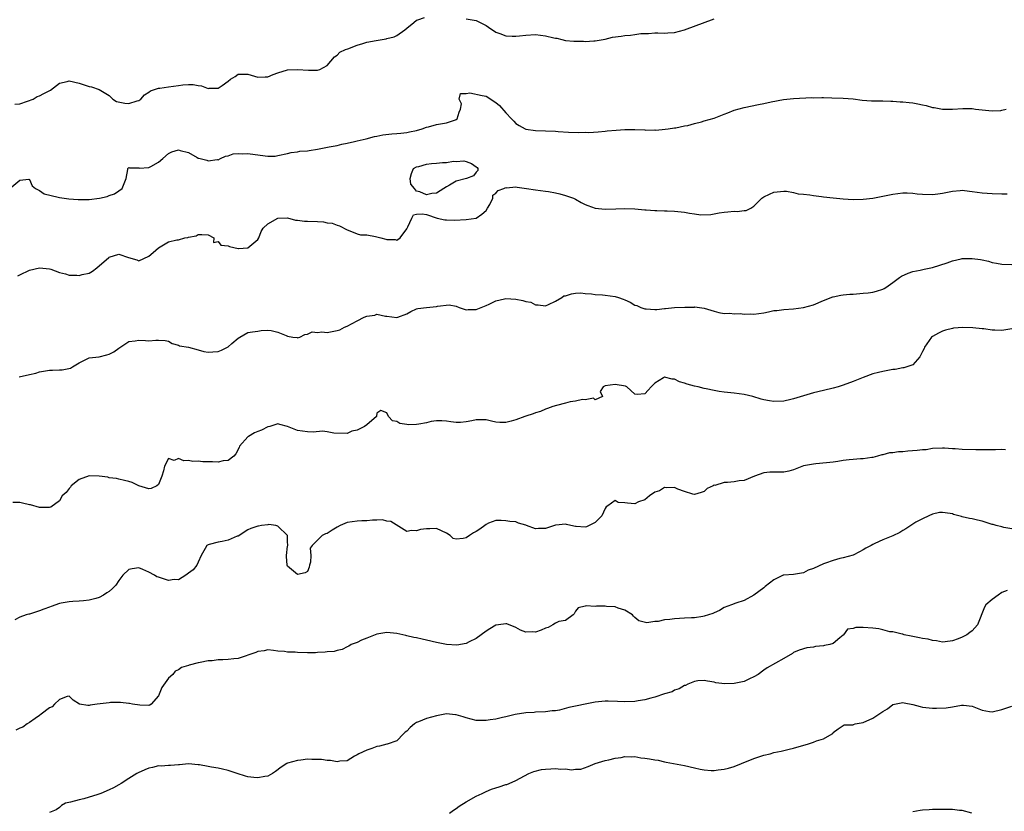
# Model space of a CAD drawing. Units: inches. Extents: x 2529000 to 2532000, y 1539000 to 1542000.
# Drawn here: x 2529649 to 2529847, y 1541001 to 1541161 of the extents above; entities that cross this region are included whole.
import ezdxf

# ---------------------------------------------------------------- set-up
doc = ezdxf.new("R2010")
doc.units = ezdxf.units.IN
doc.header["$MEASUREMENT"] = 0
doc.layers.add('LD25291539_2ft', color=9, linetype='Continuous')

msp = doc.modelspace()

# ---------------------------------------------------------------- linework, layer by layer
at = {"layer": 'LD25291539_2ft'}
for points, elevation in [([(2529648.01, 1541144.01), (2529649, 1541144.05), (2529650.58, 1541144.58), (2529651.74, 1541145), (2529652.5, 1541145.5), (2529653, 1541145.64), (2529653.88, 1541146.12), (2529655.22, 1541146.78), (2529657, 1541148.2), (2529658.53, 1541148.53), (2529659, 1541148.68), (2529661, 1541148.24), (2529663, 1541147.54), (2529663.46, 1541147.46), (2529665, 1541146.91), (2529667, 1541145.7), (2529667.79, 1541145), (2529668.54, 1541144.54), (2529670.22, 1541144.22), (2529671, 1541144.14), (2529672.66, 1541144.66), (2529673, 1541144.73), (2529673.39, 1541145), (2529674.15, 1541145.85), (2529675, 1541146.41), (2529675.33, 1541146.67), (2529677, 1541147.23), (2529677.24, 1541147.24), (2529679, 1541147.51), (2529681, 1541147.76), (2529681.9, 1541147.9), (2529683, 1541147.97), (2529683.94, 1541147.94), (2529685, 1541147.73), (2529685.65, 1541147.65), (2529687, 1541147.16), (2529687.21, 1541147.21), (2529689, 1541147.18), (2529689.78, 1541147.78), (2529691, 1541148.63), (2529691.46, 1541149), (2529692.43, 1541149.57), (2529693, 1541150.03), (2529695, 1541150.05), (2529696.34, 1541149.66), (2529697, 1541149.41), (2529698.5, 1541149.5), (2529699, 1541149.49), (2529700.06, 1541149.94), (2529701, 1541150.29), (2529703, 1541150.91), (2529705, 1541150.95), (2529707.19, 1541150.81), (2529709, 1541150.86), (2529709.47, 1541151), (2529711, 1541151.76), (2529712.46, 1541153.54), (2529713, 1541153.87), (2529713.52, 1541154.48), (2529714.68, 1541155), (2529715.16, 1541155.16), (2529717, 1541155.86), (2529718.19, 1541156.19), (2529719, 1541156.46), (2529720.83, 1541156.83), (2529722.09, 1541157), (2529722.86, 1541157.14), (2529723, 1541157.21), (2529724.45, 1541157.55), (2529725, 1541157.84), (2529726.65, 1541159), (2529727, 1541159.32), (2529728.43, 1541160.43), (2529729, 1541160.9), (2529729.26, 1541161), (2529730.57, 1541161.43)], 8390), ([(2529739, 1541161.17), (2529740.19, 1541161), (2529741, 1541160.84), (2529743, 1541159.85), (2529743.52, 1541159.52), (2529745, 1541158.48), (2529745.76, 1541158.24), (2529747, 1541157.75), (2529748.28, 1541157.72), (2529749, 1541157.67), (2529749.74, 1541157.74), (2529751, 1541157.9), (2529753, 1541158.01), (2529755, 1541157.77), (2529756.66, 1541157.34), (2529757, 1541157.28), (2529757.27, 1541157.27), (2529758.27, 1541157), (2529759, 1541156.84), (2529760.72, 1541156.72), (2529761, 1541156.67), (2529762.67, 1541156.67), (2529763, 1541156.64), (2529764.76, 1541156.76), (2529765, 1541156.76), (2529767, 1541157.12), (2529768.52, 1541157.48), (2529770.27, 1541157.73), (2529771, 1541157.86), (2529772.09, 1541157.91), (2529773, 1541158.06), (2529774.21, 1541158.21), (2529775.75, 1541158.26), (2529777, 1541158.34), (2529777.65, 1541158.35), (2529779, 1541158.31), (2529779.63, 1541158.37), (2529781, 1541158.44), (2529783, 1541158.97), (2529789, 1541161.19)], 8390), ([(2529647.02, 1541126.98), (2529649, 1541128.66), (2529650.84, 1541128.84), (2529651, 1541128.82), (2529651.54, 1541127.54), (2529652.18, 1541127), (2529653, 1541126.58), (2529653.91, 1541125.91), (2529656.75, 1541125.25), (2529657, 1541125.15), (2529658.89, 1541124.89), (2529660.75, 1541124.75), (2529663, 1541124.75), (2529665.09, 1541125), (2529666.63, 1541125.37), (2529667, 1541125.54), (2529668.08, 1541125.92), (2529669, 1541126.52), (2529669.64, 1541127), (2529670.48, 1541129), (2529670.81, 1541130.81), (2529670.81, 1541131), (2529671, 1541131.21), (2529671.13, 1541131.13), (2529673, 1541131.14), (2529673.11, 1541131.11), (2529675, 1541131.2), (2529675.43, 1541131.42), (2529677, 1541132.32), (2529677.87, 1541133), (2529679, 1541134.05), (2529679.66, 1541134.34), (2529681, 1541134.77), (2529681.33, 1541134.67), (2529683, 1541134.24), (2529684.76, 1541133.24), (2529685, 1541133.12), (2529685.1, 1541133.1), (2529685.39, 1541133), (2529686.7, 1541132.7), (2529687, 1541132.59), (2529688.8, 1541132.8), (2529689, 1541132.78), (2529689.5, 1541133), (2529690.5, 1541133.5), (2529691, 1541133.56), (2529692.03, 1541133.97), (2529693, 1541134.01), (2529693.96, 1541133.96), (2529695, 1541134.04), (2529698.46, 1541133.54), (2529699, 1541133.49), (2529700.47, 1541133.53), (2529701, 1541133.6), (2529703, 1541134.05), (2529703.73, 1541134.27), (2529705, 1541134.38), (2529705.49, 1541134.51), (2529707, 1541134.57), (2529707.35, 1541134.65), (2529709, 1541134.88), (2529711.36, 1541135.36), (2529713, 1541135.65), (2529713.9, 1541135.9), (2529715, 1541136.09), (2529716.49, 1541136.49), (2529717, 1541136.59), (2529718.85, 1541137), (2529720.53, 1541137.47), (2529721, 1541137.53), (2529722.21, 1541137.79), (2529724, 1541138), (2529725, 1541138.07), (2529725.83, 1541138.17), (2529727, 1541138.29), (2529727.58, 1541138.42), (2529729, 1541138.7), (2529730.09, 1541139), (2529731, 1541139.36), (2529731.43, 1541139.43), (2529733, 1541139.88), (2529735, 1541140.21), (2529736.85, 1541140.85), (2529737, 1541140.89), (2529737.16, 1541141), (2529737.6, 1541142.4), (2529737.87, 1541143), (2529738.05, 1541144.05), (2529737.58, 1541145), (2529737.83, 1541146.17), (2529739, 1541146.14), (2529739.7, 1541146.3), (2529742.24, 1541145.76), (2529743, 1541145.57), (2529745, 1541144.33), (2529745.73, 1541143.74), (2529747, 1541142.23), (2529748.11, 1541141), (2529748.57, 1541140.57), (2529749, 1541140.07), (2529749.7, 1541139.7), (2529750.9, 1541139), (2529751, 1541138.95), (2529753, 1541138.67), (2529755, 1541138.61), (2529757, 1541138.52), (2529757.53, 1541138.47), (2529759.65, 1541138.35), (2529761.71, 1541138.29), (2529763, 1541138.31), (2529763.7, 1541138.3), (2529765.59, 1541138.41), (2529767, 1541138.53), (2529767.41, 1541138.59), (2529769.23, 1541138.77), (2529771, 1541138.88), (2529773, 1541138.88), (2529775, 1541138.8), (2529775.23, 1541138.77), (2529777, 1541138.78), (2529777.23, 1541138.77), (2529779.08, 1541138.92), (2529779.72, 1541139), (2529781, 1541139.23), (2529781.23, 1541139.23), (2529783, 1541139.61), (2529783.7, 1541139.7), (2529785, 1541140.12), (2529786.44, 1541140.44), (2529787, 1541140.63), (2529789, 1541141.15), (2529791, 1541141.94), (2529791.74, 1541142.26), (2529793, 1541142.75), (2529795, 1541143.34), (2529797.94, 1541143.94), (2529799, 1541144.13), (2529800.47, 1541144.47), (2529802.94, 1541144.94), (2529805, 1541145.15), (2529808.69, 1541145.31), (2529809, 1541145.29), (2529810.68, 1541145.32), (2529811, 1541145.3), (2529812.73, 1541145.27), (2529815, 1541145.2), (2529817, 1541145.06), (2529818.82, 1541144.82), (2529820.69, 1541144.69), (2529822.67, 1541144.67), (2529823, 1541144.68), (2529824.58, 1541144.58), (2529825, 1541144.6), (2529826.46, 1541144.46), (2529827, 1541144.47), (2529828.3, 1541144.3), (2529829, 1541144.24), (2529830.05, 1541144.05), (2529831, 1541143.84), (2529831.71, 1541143.71), (2529833, 1541143.33), (2529833.32, 1541143.32), (2529835, 1541143.01), (2529837, 1541142.99), (2529839.09, 1541143.09), (2529841, 1541143.08), (2529841.64, 1541143), (2529845, 1541142.66), (2529846.74, 1541142.74), (2529847, 1541142.77), (2529847.85, 1541143)], 8392), ([(2529648.63, 1541109.37), (2529649, 1541109.6), (2529651, 1541110.54), (2529653, 1541110.99), (2529655, 1541110.79), (2529655.29, 1541110.71), (2529657, 1541110.05), (2529658.2, 1541109.8), (2529659, 1541109.52), (2529660.53, 1541109.47), (2529661, 1541109.43), (2529661.61, 1541109.61), (2529663, 1541109.91), (2529663.69, 1541110.31), (2529664.57, 1541111), (2529666.93, 1541113.07), (2529667, 1541113.12), (2529669, 1541113.72), (2529670.95, 1541113.05), (2529672.58, 1541112.58), (2529673, 1541112.38), (2529675, 1541113.36), (2529675.91, 1541114.09), (2529677, 1541115), (2529679, 1541116.21), (2529680.64, 1541116.64), (2529681, 1541116.63), (2529682.29, 1541117), (2529682.89, 1541117.11), (2529683, 1541117.14), (2529684.54, 1541117.46), (2529685, 1541117.71), (2529685.71, 1541117.71), (2529687, 1541117.65), (2529688.13, 1541117), (2529688.09, 1541116.09), (2529689, 1541116.3), (2529689.57, 1541115.57), (2529691, 1541115.39), (2529691.27, 1541115.27), (2529693, 1541114.9), (2529693.09, 1541114.91), (2529695, 1541115), (2529697, 1541116.71), (2529697.21, 1541117), (2529697.7, 1541118.3), (2529698.05, 1541119), (2529699, 1541119.86), (2529701, 1541121.01), (2529703, 1541121.03), (2529704.61, 1541120.61), (2529705, 1541120.56), (2529706.41, 1541120.41), (2529707, 1541120.37), (2529709, 1541120.32), (2529710.23, 1541120.23), (2529711, 1541120.08), (2529711.97, 1541119.97), (2529713, 1541119.57), (2529713.48, 1541119.48), (2529715, 1541118.67), (2529715.53, 1541118.47), (2529717, 1541117.87), (2529717.66, 1541117.66), (2529719, 1541117.62), (2529720.69, 1541117.31), (2529721, 1541117.24), (2529721.78, 1541117), (2529722.77, 1541116.77), (2529723, 1541116.69), (2529724.69, 1541116.69), (2529725, 1541116.58), (2529725.72, 1541117), (2529727, 1541118.84), (2529727.08, 1541119), (2529727.25, 1541119.25), (2529728.06, 1541121), (2529728.35, 1541121.65), (2529729, 1541121.78), (2529730.1, 1541121.9), (2529731, 1541121.72), (2529733.18, 1541121), (2529734.69, 1541120.69), (2529735, 1541120.69), (2529736.61, 1541120.61), (2529739, 1541120.71), (2529740.99, 1541121.01), (2529742.18, 1541121.82), (2529743, 1541122.57), (2529743.29, 1541123), (2529743.75, 1541123.75), (2529744.34, 1541125), (2529744.35, 1541125.65), (2529745, 1541126.04), (2529745.41, 1541126.59), (2529746.61, 1541127), (2529747, 1541127.16), (2529747.14, 1541127.14), (2529749, 1541127.31), (2529749.24, 1541127.24), (2529751.15, 1541127), (2529753, 1541126.69), (2529755, 1541126.47), (2529755.62, 1541126.38), (2529757, 1541126.13), (2529757.88, 1541125.88), (2529759, 1541125.6), (2529760.63, 1541125), (2529761, 1541124.83), (2529762.18, 1541124.18), (2529763, 1541123.77), (2529763.54, 1541123.54), (2529765.02, 1541123.02), (2529767, 1541122.79), (2529769.14, 1541122.86), (2529771, 1541122.96), (2529773, 1541122.89), (2529775, 1541122.69), (2529775.31, 1541122.69), (2529777, 1541122.55), (2529777.44, 1541122.56), (2529779, 1541122.49), (2529779.51, 1541122.49), (2529781, 1541122.41), (2529783, 1541122.2), (2529783.99, 1541122.01), (2529785, 1541121.9), (2529786.31, 1541121.69), (2529788.28, 1541121.72), (2529789, 1541121.84), (2529789.96, 1541122.04), (2529791, 1541122.2), (2529791.72, 1541122.28), (2529793, 1541122.39), (2529793.63, 1541122.37), (2529795, 1541122.55), (2529795.44, 1541122.56), (2529796.35, 1541123), (2529797, 1541123.39), (2529798.6, 1541125), (2529799, 1541125.31), (2529800.16, 1541125.84), (2529801, 1541126.24), (2529803, 1541126.44), (2529803.57, 1541126.43), (2529805, 1541126.17), (2529805.9, 1541125.9), (2529807, 1541125.84), (2529808.3, 1541125.7), (2529809, 1541125.54), (2529810.63, 1541125.37), (2529811, 1541125.3), (2529813, 1541125.08), (2529815, 1541124.89), (2529817, 1541124.77), (2529819, 1541124.81), (2529820.96, 1541125.04), (2529825, 1541125.83), (2529826.02, 1541125.98), (2529827, 1541126.08), (2529827.92, 1541126.08), (2529829, 1541126.02), (2529829.91, 1541125.91), (2529831, 1541125.83), (2529833, 1541125.8), (2529834.07, 1541125.93), (2529835, 1541126.06), (2529837, 1541126.45), (2529838.56, 1541126.56), (2529839, 1541126.61), (2529839.42, 1541126.58), (2529841, 1541126.39), (2529843, 1541126.1), (2529845, 1541125.94), (2529847, 1541125.91), (2529848.08, 1541125.92)], 8394), ([(2529648.92, 1541089), (2529651, 1541089.5), (2529652.26, 1541089.74), (2529653, 1541090.03), (2529655, 1541090.33), (2529655.63, 1541090.37), (2529657, 1541090.38), (2529657.57, 1541090.43), (2529659.22, 1541090.78), (2529659.62, 1541091), (2529661, 1541091.85), (2529662.6, 1541092.6), (2529663, 1541092.81), (2529665, 1541093.02), (2529666.58, 1541093.42), (2529667, 1541093.55), (2529667.99, 1541094.01), (2529669, 1541094.79), (2529671, 1541096.11), (2529672.25, 1541096.25), (2529673, 1541096.38), (2529674.33, 1541096.33), (2529675, 1541096.27), (2529676.42, 1541096.42), (2529677, 1541096.37), (2529678.35, 1541096.35), (2529679, 1541096.18), (2529679.71, 1541095.71), (2529681, 1541095.38), (2529681.22, 1541095.22), (2529683, 1541095), (2529685, 1541094.47), (2529686.1, 1541094.1), (2529687, 1541093.99), (2529687.93, 1541094.07), (2529689, 1541094.12), (2529689.65, 1541094.35), (2529690.88, 1541095), (2529691, 1541095.08), (2529691.73, 1541095.73), (2529693, 1541096.82), (2529693.36, 1541097), (2529695, 1541097.91), (2529695.93, 1541098.07), (2529697, 1541098.21), (2529697.64, 1541098.36), (2529699, 1541098.4), (2529699.68, 1541098.32), (2529701, 1541098.04), (2529702.69, 1541097.31), (2529703, 1541097.2), (2529704.08, 1541097), (2529704.9, 1541096.9), (2529705, 1541096.88), (2529705.47, 1541097), (2529706.49, 1541097.51), (2529707, 1541097.62), (2529707.94, 1541098.06), (2529709, 1541097.92), (2529709.92, 1541098.08), (2529711, 1541097.97), (2529713, 1541098.33), (2529713.51, 1541098.49), (2529714.46, 1541099), (2529715, 1541099.23), (2529717, 1541100.28), (2529718.46, 1541101), (2529719, 1541101.23), (2529720.57, 1541101.43), (2529721, 1541101.61), (2529722.74, 1541101.26), (2529723, 1541101.26), (2529725, 1541100.95), (2529725.19, 1541101), (2529727, 1541101.71), (2529727.83, 1541102.17), (2529729, 1541102.7), (2529729.25, 1541102.75), (2529731, 1541102.98), (2529733, 1541103.17), (2529733.24, 1541103.24), (2529735.55, 1541103.55), (2529737, 1541103.22), (2529737.55, 1541103), (2529739, 1541102.49), (2529739.42, 1541102.58), (2529741, 1541102.59), (2529741.99, 1541103), (2529743, 1541103.38), (2529743.66, 1541103.66), (2529745, 1541104.3), (2529746.75, 1541104.75), (2529747, 1541104.82), (2529749, 1541104.69), (2529750.42, 1541104.42), (2529751, 1541104.19), (2529752.03, 1541104.03), (2529753, 1541103.5), (2529753.5, 1541103.5), (2529755, 1541103.35), (2529755.58, 1541103.58), (2529757, 1541104.23), (2529758.3, 1541105), (2529758.68, 1541105.32), (2529759, 1541105.33), (2529760.24, 1541105.76), (2529761, 1541105.86), (2529762.09, 1541105.91), (2529763, 1541105.82), (2529764.24, 1541105.76), (2529765, 1541105.59), (2529766.45, 1541105.55), (2529767, 1541105.45), (2529769, 1541105.2), (2529769.69, 1541105), (2529770.63, 1541104.63), (2529771, 1541104.5), (2529772.03, 1541104.03), (2529773, 1541103.48), (2529773.38, 1541103.38), (2529774.17, 1541103), (2529774.78, 1541102.78), (2529775, 1541102.73), (2529775.3, 1541102.7), (2529777, 1541102.6), (2529777.41, 1541102.59), (2529779, 1541102.8), (2529779.2, 1541102.8), (2529781, 1541103), (2529783.06, 1541103.06), (2529785, 1541103.07), (2529785.09, 1541103.09), (2529787, 1541102.85), (2529789, 1541102.21), (2529789.95, 1541101.95), (2529791, 1541101.78), (2529792.16, 1541101.84), (2529793, 1541101.73), (2529794.21, 1541101.79), (2529795, 1541101.67), (2529796.29, 1541101.71), (2529797, 1541101.66), (2529799, 1541101.93), (2529799.91, 1541102.09), (2529801, 1541102.35), (2529801.6, 1541102.4), (2529803, 1541102.61), (2529805, 1541102.72), (2529807, 1541102.95), (2529809, 1541103.52), (2529811, 1541104.37), (2529812.89, 1541105.11), (2529813, 1541105.13), (2529814.54, 1541105.46), (2529815, 1541105.52), (2529816.34, 1541105.66), (2529817, 1541105.69), (2529819, 1541105.84), (2529820.05, 1541105.95), (2529821, 1541106.09), (2529821.74, 1541106.26), (2529823, 1541106.66), (2529823.22, 1541106.78), (2529823.58, 1541107), (2529825, 1541107.99), (2529826.31, 1541109), (2529826.72, 1541109.28), (2529828.07, 1541109.93), (2529829, 1541110.23), (2529830.51, 1541110.51), (2529831.29, 1541110.71), (2529833.02, 1541111.02), (2529835.97, 1541111.97), (2529837, 1541112.4), (2529838.77, 1541112.77), (2529839, 1541112.84), (2529841, 1541112.87), (2529842.65, 1541112.65), (2529843, 1541112.56), (2529844.3, 1541112.3), (2529845, 1541112.08), (2529845.92, 1541111.92), (2529847, 1541111.7), (2529849, 1541111.64)], 8396), ([(2529849, 1541098.66), (2529847, 1541098.31), (2529845.58, 1541098.42), (2529845, 1541098.4), (2529843.32, 1541098.68), (2529843, 1541098.68), (2529841.11, 1541098.89), (2529839.08, 1541098.92), (2529837.22, 1541098.78), (2529837, 1541098.74), (2529835.61, 1541098.39), (2529835, 1541098.21), (2529834.19, 1541097.81), (2529833, 1541097.16), (2529832.81, 1541097), (2529831.37, 1541095), (2529831.29, 1541094.71), (2529831, 1541094.1), (2529830.43, 1541093), (2529829, 1541091.45), (2529827.79, 1541091), (2529827.19, 1541090.81), (2529827, 1541090.8), (2529825.5, 1541090.5), (2529825, 1541090.45), (2529823, 1541090.08), (2529822.12, 1541089.88), (2529821, 1541089.6), (2529819, 1541088.89), (2529817, 1541088.05), (2529815, 1541087.33), (2529813.95, 1541087), (2529813, 1541086.71), (2529811, 1541086.21), (2529809, 1541085.75), (2529807, 1541085.19), (2529805, 1541084.55), (2529804.43, 1541084.43), (2529803, 1541084.08), (2529801, 1541084.02), (2529800.15, 1541084.15), (2529799, 1541084.35), (2529798.47, 1541084.47), (2529796.8, 1541085), (2529795, 1541085.44), (2529793, 1541085.68), (2529791, 1541085.88), (2529790.01, 1541086.01), (2529789, 1541086.23), (2529787.39, 1541086.61), (2529787, 1541086.68), (2529785.76, 1541087), (2529785, 1541087.14), (2529783.54, 1541087.54), (2529783, 1541087.74), (2529782.02, 1541088.02), (2529781, 1541088.54), (2529780.52, 1541088.52), (2529779, 1541088.94), (2529778.79, 1541088.79), (2529777, 1541087.7), (2529776.26, 1541087), (2529775.7, 1541086.3), (2529775, 1541085.6), (2529773.45, 1541085.45), (2529773, 1541085.51), (2529771.39, 1541087), (2529771.12, 1541087.12), (2529769, 1541087.47), (2529767, 1541087.2), (2529766.59, 1541087), (2529766.02, 1541086.02), (2529766.45, 1541085), (2529765, 1541084.39), (2529764.69, 1541084.69), (2529763, 1541084.34), (2529762.41, 1541084.41), (2529761, 1541084.1), (2529759.93, 1541083.93), (2529759, 1541083.67), (2529757.23, 1541083.23), (2529756.46, 1541083), (2529755.42, 1541082.58), (2529755, 1541082.45), (2529754, 1541082), (2529753, 1541081.75), (2529752.49, 1541081.51), (2529751, 1541081.08), (2529750.8, 1541081), (2529749, 1541080.35), (2529748.07, 1541080.07), (2529747, 1541079.79), (2529745.81, 1541079.81), (2529745, 1541079.89), (2529744.08, 1541080.08), (2529743, 1541080.34), (2529741, 1541080.32), (2529740.14, 1541080.14), (2529739, 1541079.93), (2529737.82, 1541079.82), (2529737, 1541079.8), (2529735.92, 1541079.92), (2529735, 1541080.05), (2529734.12, 1541080.12), (2529733, 1541080.1), (2529731.97, 1541079.97), (2529731, 1541079.75), (2529729.46, 1541079.46), (2529729, 1541079.36), (2529727.33, 1541079.33), (2529727, 1541079.36), (2529725.6, 1541079.6), (2529725, 1541080), (2529724.15, 1541080.15), (2529723.31, 1541081), (2529723, 1541081.72), (2529721.78, 1541082.22), (2529721, 1541081.7), (2529720.92, 1541081.08), (2529720.89, 1541081), (2529719, 1541079.32), (2529718.47, 1541079), (2529717, 1541078.27), (2529715.94, 1541078.06), (2529715, 1541077.6), (2529712.34, 1541077.66), (2529711, 1541077.91), (2529710.02, 1541078.02), (2529708.17, 1541077.83), (2529707, 1541077.88), (2529705.97, 1541078.03), (2529705, 1541078.2), (2529703, 1541079), (2529701.4, 1541079.4), (2529701, 1541079.52), (2529699.39, 1541079), (2529699.09, 1541078.91), (2529699, 1541078.91), (2529697.74, 1541078.26), (2529697, 1541077.98), (2529696.32, 1541077.68), (2529695.14, 1541077), (2529695, 1541076.9), (2529693.33, 1541075), (2529693.23, 1541074.77), (2529692.54, 1541073.46), (2529692.19, 1541073), (2529691, 1541072.13), (2529690.04, 1541072.04), (2529689, 1541071.77), (2529687.87, 1541071.87), (2529687, 1541071.86), (2529685.89, 1541071.89), (2529685, 1541071.96), (2529683.92, 1541071.92), (2529683, 1541072.14), (2529682.06, 1541072.06), (2529681, 1541072.53), (2529680.16, 1541072.16), (2529679, 1541072.5), (2529678.16, 1541071), (2529678.01, 1541070.01), (2529677.62, 1541069), (2529677, 1541067.31), (2529676.64, 1541067), (2529675.51, 1541066.49), (2529675, 1541066.44), (2529673, 1541067.03), (2529671.67, 1541067.67), (2529671, 1541067.89), (2529670.12, 1541068.12), (2529669, 1541068.38), (2529668.49, 1541068.49), (2529667, 1541068.66), (2529666.74, 1541068.74), (2529664.99, 1541068.99), (2529663, 1541069.04), (2529661, 1541068.29), (2529659.37, 1541067), (2529659.23, 1541066.77), (2529659, 1541066.51), (2529658.33, 1541065.67), (2529657.58, 1541065), (2529657, 1541064), (2529655.26, 1541062.74), (2529655, 1541062.62), (2529654.68, 1541062.68), (2529653, 1541062.68), (2529651.17, 1541063.17), (2529651, 1541063.2), (2529649.54, 1541063.54), (2529649, 1541063.64), (2529647.64, 1541063.64)], 8398), ([(2529847.69, 1541074.31), (2529847, 1541074.34), (2529845.72, 1541074.28), (2529845, 1541074.28), (2529843.75, 1541074.25), (2529843, 1541074.27), (2529841.74, 1541074.26), (2529839, 1541074.33), (2529837.55, 1541074.45), (2529837, 1541074.48), (2529835.39, 1541074.61), (2529835, 1541074.62), (2529833, 1541074.55), (2529831.69, 1541074.31), (2529831, 1541074.27), (2529829.89, 1541074.11), (2529828.01, 1541073.99), (2529827, 1541073.9), (2529826.12, 1541073.88), (2529825, 1541073.7), (2529824.35, 1541073.65), (2529823, 1541073.29), (2529822.76, 1541073.24), (2529821.92, 1541073), (2529821, 1541072.76), (2529820.75, 1541072.75), (2529819, 1541072.47), (2529818.46, 1541072.46), (2529817, 1541072.34), (2529816.23, 1541072.23), (2529815, 1541072.14), (2529813.9, 1541071.9), (2529813, 1541071.82), (2529811.64, 1541071.64), (2529809.47, 1541071.47), (2529809, 1541071.42), (2529807, 1541071.02), (2529805, 1541070.24), (2529804.01, 1541069.99), (2529803, 1541069.8), (2529801, 1541069.76), (2529800.21, 1541069.79), (2529799, 1541069.63), (2529797.13, 1541069), (2529795, 1541068.1), (2529794.02, 1541068.02), (2529793, 1541067.82), (2529791.67, 1541067.67), (2529791, 1541067.71), (2529789.11, 1541067.11), (2529789, 1541067.12), (2529788.79, 1541067), (2529787.54, 1541066.46), (2529787, 1541065.9), (2529786.35, 1541065.65), (2529785, 1541065.29), (2529784.66, 1541065.34), (2529783, 1541065.87), (2529781.63, 1541066.37), (2529781, 1541066.68), (2529779.4, 1541066.6), (2529779, 1541066.67), (2529777.97, 1541066.03), (2529777, 1541065.72), (2529775.94, 1541065), (2529775, 1541064.21), (2529773.76, 1541063.76), (2529773, 1541063.4), (2529771.49, 1541063.49), (2529771, 1541063.56), (2529769.66, 1541063.66), (2529769, 1541064.03), (2529767.52, 1541063), (2529767.2, 1541062.8), (2529767, 1541062.47), (2529766.31, 1541061), (2529765, 1541059.63), (2529763.81, 1541059), (2529763.22, 1541058.78), (2529763, 1541058.71), (2529761.19, 1541058.81), (2529761, 1541058.81), (2529760.1, 1541059), (2529759.21, 1541059.21), (2529759, 1541059.27), (2529757.08, 1541059.08), (2529757, 1541059.09), (2529755, 1541058.4), (2529753.6, 1541058.4), (2529753, 1541058.32), (2529751.18, 1541059), (2529751, 1541059.09), (2529749.51, 1541059.51), (2529749, 1541059.77), (2529747.8, 1541059.8), (2529747, 1541059.94), (2529746.03, 1541060.03), (2529745, 1541060.01), (2529743.48, 1541059.48), (2529743, 1541059.23), (2529742.75, 1541059), (2529741.74, 1541058.26), (2529741, 1541057.84), (2529740.48, 1541057.52), (2529739.66, 1541057), (2529739, 1541056.54), (2529738.38, 1541056.38), (2529737, 1541056.27), (2529736.4, 1541056.4), (2529735.79, 1541057), (2529735, 1541057.45), (2529733, 1541058.43), (2529731.64, 1541058.36), (2529731, 1541058.37), (2529729.82, 1541058.18), (2529729, 1541057.92), (2529727.97, 1541058.03), (2529727, 1541057.78), (2529723.8, 1541059.8), (2529723, 1541059.91), (2529722.13, 1541060.13), (2529721, 1541060.09), (2529720.11, 1541060.11), (2529719, 1541059.99), (2529717.98, 1541059.98), (2529717, 1541059.89), (2529715, 1541059.6), (2529713.59, 1541059), (2529713, 1541058.69), (2529711.95, 1541058.05), (2529711, 1541057.39), (2529710.66, 1541057.34), (2529709.98, 1541057), (2529707.97, 1541055), (2529707.55, 1541054.45), (2529707.7, 1541053), (2529707.61, 1541051.61), (2529707.44, 1541051), (2529707.37, 1541050.63), (2529707, 1541049.77), (2529706.51, 1541049.49), (2529705, 1541049.17), (2529703, 1541050.85), (2529702.89, 1541051), (2529702.79, 1541052.79), (2529702.8, 1541053), (2529703, 1541054.85), (2529703.02, 1541054.98), (2529703.05, 1541055.05), (2529703, 1541055.7), (2529702.96, 1541057), (2529701, 1541058.91), (2529700.61, 1541059), (2529699.19, 1541059.19), (2529699, 1541059.15), (2529697.73, 1541059), (2529697.1, 1541058.9), (2529697, 1541058.9), (2529695.61, 1541058.39), (2529695, 1541058.13), (2529693, 1541056.9), (2529692.86, 1541056.86), (2529691, 1541056.03), (2529689.81, 1541055.81), (2529689, 1541055.64), (2529687.17, 1541055.17), (2529687, 1541055.15), (2529686.71, 1541055), (2529686.4, 1541054.4), (2529685.55, 1541053), (2529685, 1541051.64), (2529684.7, 1541051), (2529683.94, 1541050.06), (2529683, 1541049.41), (2529682.47, 1541049), (2529681, 1541048.09), (2529680.12, 1541048.12), (2529679, 1541047.95), (2529677, 1541048.58), (2529676.67, 1541048.67), (2529676.14, 1541049), (2529675, 1541049.62), (2529673.83, 1541050.17), (2529673, 1541050.47), (2529671.69, 1541050.31), (2529671, 1541050.12), (2529669.81, 1541049), (2529669, 1541047.96), (2529668.34, 1541047), (2529667.7, 1541046.3), (2529667, 1541045.7), (2529666.59, 1541045.41), (2529665.9, 1541045), (2529665, 1541044.52), (2529664.32, 1541044.32), (2529663, 1541043.97), (2529661.83, 1541043.83), (2529661, 1541043.76), (2529659.69, 1541043.69), (2529659, 1541043.64), (2529657.35, 1541043.35), (2529657, 1541043.28), (2529655.34, 1541042.66), (2529655, 1541042.58), (2529653.87, 1541042.13), (2529653, 1541041.8), (2529652.36, 1541041.64), (2529651, 1541041.16), (2529650.86, 1541041.14), (2529650.31, 1541041), (2529649, 1541040.55), (2529648.01, 1541040.01)], 8400), ([(2529849, 1541058.33), (2529847.39, 1541058.61), (2529847, 1541058.73), (2529845.85, 1541059), (2529845.21, 1541059.21), (2529845, 1541059.24), (2529843, 1541059.87), (2529842.08, 1541060.08), (2529841, 1541060.36), (2529840.46, 1541060.46), (2529839, 1541060.8), (2529838.82, 1541060.82), (2529837.25, 1541061.25), (2529837, 1541061.35), (2529836.54, 1541061.46), (2529835, 1541061.64), (2529834.38, 1541061.62), (2529833, 1541061.32), (2529832.23, 1541061), (2529831, 1541060.39), (2529829.66, 1541059.66), (2529827.63, 1541058.37), (2529827, 1541058.02), (2529826.38, 1541057.62), (2529825, 1541056.91), (2529823, 1541056.13), (2529821.38, 1541055.38), (2529821, 1541055.22), (2529820.66, 1541055), (2529819.56, 1541054.44), (2529819, 1541054.09), (2529818.31, 1541053.69), (2529816.98, 1541053.02), (2529815, 1541052.47), (2529814.34, 1541052.34), (2529813, 1541051.98), (2529811.41, 1541051.41), (2529811, 1541051.28), (2529809, 1541050.33), (2529807.96, 1541050.04), (2529807, 1541049.45), (2529806.57, 1541049.43), (2529805, 1541049.15), (2529803, 1541049.03), (2529802.92, 1541049), (2529801, 1541048.09), (2529799.27, 1541046.73), (2529799, 1541046.47), (2529797, 1541044.97), (2529795, 1541043.92), (2529793.36, 1541043.36), (2529792.48, 1541043), (2529791, 1541042.45), (2529790.09, 1541041.91), (2529789, 1541041.43), (2529788.72, 1541041.28), (2529787, 1541040.73), (2529786.7, 1541040.7), (2529785, 1541040.41), (2529784.4, 1541040.4), (2529783, 1541040.3), (2529781, 1541040.22), (2529780.08, 1541040.08), (2529779, 1541040.02), (2529777.69, 1541039.69), (2529777, 1541039.68), (2529775.4, 1541039.4), (2529773.81, 1541039.81), (2529773, 1541040.46), (2529772.73, 1541040.73), (2529772.51, 1541041), (2529771, 1541041.94), (2529769.64, 1541042.36), (2529769, 1541042.63), (2529767.29, 1541042.71), (2529767, 1541042.74), (2529765.27, 1541042.73), (2529765, 1541042.68), (2529763.15, 1541042.85), (2529763, 1541042.76), (2529761.56, 1541042.44), (2529761, 1541041.74), (2529760.79, 1541041.21), (2529760.56, 1541041), (2529759, 1541039.87), (2529757.67, 1541039.67), (2529757, 1541039.29), (2529756.43, 1541039), (2529755.55, 1541038.45), (2529755, 1541038.32), (2529754.09, 1541037.91), (2529753, 1541037.51), (2529752.44, 1541037.56), (2529751, 1541037.54), (2529749.93, 1541037.93), (2529749, 1541038.48), (2529747.17, 1541039.17), (2529747, 1541039.2), (2529745.48, 1541039), (2529745, 1541038.92), (2529743.79, 1541038.21), (2529743, 1541037.71), (2529741, 1541036.21), (2529739.57, 1541035.57), (2529739, 1541035.25), (2529737.12, 1541034.88), (2529735, 1541034.99), (2529733.36, 1541035.36), (2529733, 1541035.42), (2529731, 1541035.92), (2529730.09, 1541036.09), (2529729, 1541036.37), (2529728.46, 1541036.46), (2529727, 1541036.8), (2529726.82, 1541036.82), (2529725, 1541037.25), (2529723, 1541037.44), (2529722.61, 1541037.4), (2529721, 1541037.13), (2529720.64, 1541037), (2529719, 1541036.29), (2529717.89, 1541035.89), (2529717, 1541035.45), (2529715.84, 1541035), (2529715.34, 1541034.66), (2529715, 1541034.55), (2529714, 1541034), (2529713, 1541033.84), (2529712.37, 1541033.63), (2529711, 1541033.55), (2529710.55, 1541033.45), (2529709, 1541033.39), (2529708.64, 1541033.36), (2529707, 1541033.34), (2529705, 1541033.4), (2529704.53, 1541033.47), (2529703, 1541033.49), (2529702.36, 1541033.64), (2529701, 1541033.69), (2529700.17, 1541033.83), (2529699, 1541033.92), (2529698.25, 1541033.75), (2529697, 1541033.59), (2529696.62, 1541033.38), (2529693, 1541032.21), (2529692.14, 1541032.14), (2529691, 1541031.98), (2529689.94, 1541031.94), (2529689, 1541031.93), (2529687.76, 1541031.76), (2529687, 1541031.75), (2529685.36, 1541031.36), (2529685, 1541031.34), (2529683.13, 1541030.87), (2529683, 1541030.77), (2529681.59, 1541030.41), (2529681, 1541029.91), (2529680.35, 1541029.65), (2529679.84, 1541029), (2529679, 1541028.26), (2529677.62, 1541026.38), (2529677, 1541024.67), (2529675.52, 1541023), (2529675.21, 1541022.79), (2529675, 1541022.75), (2529673.24, 1541022.76), (2529671.74, 1541023), (2529671.13, 1541023.13), (2529671, 1541023.13), (2529669.34, 1541023.34), (2529669, 1541023.31), (2529667.3, 1541023.3), (2529667, 1541023.28), (2529664.63, 1541023), (2529663.21, 1541022.79), (2529663, 1541022.71), (2529662.71, 1541022.71), (2529661.02, 1541023.02), (2529659.8, 1541023.8), (2529659, 1541024.57), (2529658.54, 1541024.54), (2529657, 1541023.9), (2529656.03, 1541023), (2529655.53, 1541022.47), (2529655, 1541022.22), (2529653.34, 1541021), (2529653, 1541020.73), (2529652.13, 1541020.13), (2529651, 1541019.31), (2529650.53, 1541019), (2529649.64, 1541018.36), (2529649, 1541018.16), (2529648.24, 1541017.76)], 8402), ([(2529848.07, 1541045.93), (2529847, 1541045.51), (2529846.21, 1541045), (2529845, 1541044.11), (2529843.72, 1541043), (2529843.47, 1541042.53), (2529842.08, 1541039), (2529841, 1541037.76), (2529840.55, 1541037.45), (2529839.93, 1541037), (2529839, 1541036.51), (2529838.15, 1541036.15), (2529837, 1541035.77), (2529835.54, 1541035.54), (2529835, 1541035.48), (2529833.78, 1541035.78), (2529833, 1541035.84), (2529832.1, 1541036.1), (2529831, 1541036.24), (2529830.38, 1541036.38), (2529828.69, 1541036.69), (2529827.29, 1541037), (2529827, 1541037.09), (2529826.89, 1541037.11), (2529825, 1541037.56), (2529824.4, 1541037.6), (2529823, 1541037.95), (2529822.2, 1541038.2), (2529821, 1541038.33), (2529819, 1541038.48), (2529817.55, 1541038.45), (2529817, 1541038.22), (2529815.87, 1541038.13), (2529815.08, 1541037), (2529815, 1541036.91), (2529814.34, 1541036.34), (2529813, 1541035.25), (2529812.33, 1541035), (2529811.2, 1541034.8), (2529811, 1541034.75), (2529809.4, 1541034.6), (2529809, 1541034.5), (2529807.66, 1541034.34), (2529806.12, 1541033.88), (2529805, 1541033.4), (2529804.78, 1541033.22), (2529803, 1541032.17), (2529799.66, 1541030.34), (2529799, 1541029.86), (2529797.86, 1541029), (2529797, 1541028.48), (2529796.1, 1541028.1), (2529795, 1541027.58), (2529793, 1541027.17), (2529791.11, 1541027.11), (2529789.3, 1541027.3), (2529789, 1541027.41), (2529787.62, 1541027.62), (2529787, 1541027.78), (2529785.71, 1541027.71), (2529785, 1541027.57), (2529783.69, 1541027), (2529783.22, 1541026.78), (2529783, 1541026.75), (2529781.94, 1541026.06), (2529781, 1541025.78), (2529780.5, 1541025.5), (2529779, 1541025.05), (2529777, 1541024.41), (2529776.23, 1541024.23), (2529775, 1541023.89), (2529773.65, 1541023.65), (2529773, 1541023.52), (2529771, 1541023.43), (2529769.52, 1541023.52), (2529767.59, 1541023.59), (2529767, 1541023.59), (2529765, 1541023.41), (2529763, 1541023.02), (2529761.34, 1541022.66), (2529759.67, 1541022.33), (2529757.78, 1541021.78), (2529757, 1541021.67), (2529756.34, 1541021.66), (2529755, 1541021.41), (2529753, 1541021.37), (2529752.68, 1541021.32), (2529751, 1541021.23), (2529748.89, 1541020.89), (2529747, 1541020.44), (2529746.33, 1541020.33), (2529745, 1541019.98), (2529743.82, 1541019.82), (2529743, 1541019.67), (2529741, 1541019.69), (2529739, 1541020.2), (2529738.41, 1541020.41), (2529737, 1541020.84), (2529736.86, 1541020.86), (2529735, 1541021.02), (2529733, 1541020.66), (2529731, 1541020.08), (2529729.41, 1541019.41), (2529729, 1541019.26), (2529728.56, 1541019), (2529727.73, 1541018.27), (2529727, 1541017.56), (2529726.69, 1541017.31), (2529726.36, 1541017), (2529725, 1541015.6), (2529723.07, 1541014.93), (2529723, 1541014.93), (2529721.49, 1541014.51), (2529721, 1541014.44), (2529719.98, 1541014.02), (2529719, 1541013.73), (2529717.33, 1541013), (2529717, 1541012.77), (2529716.49, 1541012.49), (2529715, 1541011.57), (2529713.5, 1541011.5), (2529713, 1541011.37), (2529711.64, 1541011.64), (2529711, 1541011.64), (2529709.8, 1541011.8), (2529709, 1541011.86), (2529707.85, 1541011.85), (2529707, 1541011.87), (2529705.69, 1541011.69), (2529705, 1541011.63), (2529703, 1541011.07), (2529702.86, 1541011), (2529701.7, 1541010.3), (2529700.57, 1541009.43), (2529699.95, 1541009), (2529699, 1541008.5), (2529698.43, 1541008.43), (2529697, 1541008.11), (2529696.21, 1541008.21), (2529695, 1541008.33), (2529694.5, 1541008.5), (2529692.86, 1541009), (2529691, 1541009.64), (2529689.85, 1541009.85), (2529689, 1541010.06), (2529687.69, 1541010.31), (2529687, 1541010.39), (2529685.25, 1541010.75), (2529685, 1541010.78), (2529683, 1541010.95), (2529681.24, 1541010.76), (2529681, 1541010.75), (2529679.41, 1541010.59), (2529679, 1541010.62), (2529677.5, 1541010.5), (2529677, 1541010.52), (2529675.78, 1541010.22), (2529675, 1541010.07), (2529674.24, 1541009.76), (2529672.87, 1541009.13), (2529672.63, 1541009), (2529671, 1541008), (2529669.46, 1541007), (2529669, 1541006.73), (2529667.89, 1541006.11), (2529667, 1541005.69), (2529665.36, 1541005), (2529664.77, 1541004.77), (2529661.89, 1541003.89), (2529661, 1541003.69), (2529659.23, 1541003.23), (2529658.26, 1541003), (2529657.44, 1541002.56), (2529657, 1541002.14), (2529656.33, 1541001.67), (2529655, 1541001.14)], 8404), ([(2529735.66, 1541001), (2529736.41, 1541001.59), (2529737, 1541001.96), (2529737.61, 1541002.39), (2529739, 1541003.29), (2529741, 1541004.43), (2529742.2, 1541005), (2529743, 1541005.41), (2529744.13, 1541005.87), (2529745, 1541006.15), (2529745.67, 1541006.33), (2529747, 1541006.78), (2529747.19, 1541006.81), (2529747.65, 1541007), (2529749, 1541007.59), (2529751.64, 1541009), (2529752.61, 1541009.39), (2529754.21, 1541009.79), (2529755, 1541009.89), (2529756.04, 1541009.96), (2529757, 1541010), (2529758.09, 1541009.91), (2529759, 1541009.92), (2529760.22, 1541009.78), (2529761, 1541009.86), (2529762.09, 1541009.91), (2529763.58, 1541010.42), (2529765, 1541011.03), (2529767, 1541011.65), (2529767.77, 1541011.77), (2529769, 1541012.09), (2529770.24, 1541012.24), (2529771, 1541012.44), (2529772.35, 1541012.35), (2529773, 1541012.42), (2529774.19, 1541012.19), (2529775, 1541012.12), (2529775.97, 1541011.97), (2529777, 1541011.75), (2529777.68, 1541011.68), (2529779, 1541011.35), (2529779.31, 1541011.31), (2529783, 1541010.59), (2529785, 1541010.12), (2529786.13, 1541009.87), (2529787, 1541009.74), (2529788.37, 1541009.63), (2529789, 1541009.64), (2529789.77, 1541009.77), (2529791, 1541009.88), (2529791.9, 1541010.1), (2529793, 1541010.44), (2529794.5, 1541011), (2529797, 1541012.03), (2529799, 1541012.69), (2529800.27, 1541013), (2529801, 1541013.21), (2529802.49, 1541013.51), (2529804.1, 1541013.9), (2529805, 1541014.09), (2529808, 1541015), (2529809, 1541015.34), (2529809.61, 1541015.61), (2529811, 1541016.01), (2529812.79, 1541017), (2529812.91, 1541017.09), (2529813, 1541017.25), (2529813.97, 1541018.03), (2529815, 1541018.71), (2529815.17, 1541018.83), (2529817, 1541018.83), (2529817.09, 1541018.91), (2529817.43, 1541019), (2529819, 1541019.27), (2529821, 1541020.16), (2529823, 1541021.5), (2529823.95, 1541022.05), (2529825, 1541022.92), (2529825.31, 1541023), (2529827, 1541023.31), (2529827.28, 1541023.28), (2529829, 1541022.93), (2529830.51, 1541022.51), (2529831, 1541022.41), (2529833, 1541022.16), (2529833.83, 1541022.17), (2529835.77, 1541022.23), (2529837, 1541022.46), (2529838.81, 1541022.81), (2529839, 1541022.82), (2529839.22, 1541022.78), (2529841, 1541022.61), (2529843, 1541021.78), (2529844.47, 1541021.53), (2529845, 1541021.42), (2529847, 1541021.91), (2529849, 1541022.58)], 8406), ([(2529840.93, 1541001), (2529839, 1541001.54), (2529838.44, 1541001.56), (2529837, 1541001.72), (2529835, 1541001.76), (2529834.26, 1541001.74), (2529833, 1541001.76), (2529832.32, 1541001.68), (2529831, 1541001.62), (2529830.48, 1541001.52), (2529829, 1541001.29)], 8408)]:
    msp.add_lwpolyline(points, dxfattribs=dict(at, elevation=elevation))
at = {"layer": 'LD25291539_2ft', "elevation": 8394}
msp.add_lwpolyline([(2529731, 1541125.67), (2529729.66, 1541126.34), (2529729, 1541126.41), (2529728.56, 1541127), (2529727.86, 1541127.86), (2529727.69, 1541129), (2529727.97, 1541130.03), (2529728.37, 1541131), (2529729, 1541131.34), (2529729.44, 1541131.44), (2529731, 1541131.91), (2529732.02, 1541132.02), (2529733, 1541132.08), (2529734.24, 1541132.24), (2529735, 1541132.19), (2529736.47, 1541132.47), (2529737, 1541132.41), (2529738.54, 1541132.54), (2529739, 1541132.42), (2529740.04, 1541132.04), (2529741, 1541131.38), (2529741.19, 1541131.19), (2529741.35, 1541131), (2529741.37, 1541130.63), (2529741, 1541130.27), (2529740.45, 1541129.55), (2529739.06, 1541129), (2529737, 1541128.45), (2529735.66, 1541127.66), (2529735, 1541127.31), (2529734.48, 1541127), (2529733, 1541126.04), (2529732.05, 1541125.95)], close=True, dxfattribs=at)

doc.saveas('drawing.dxf')
